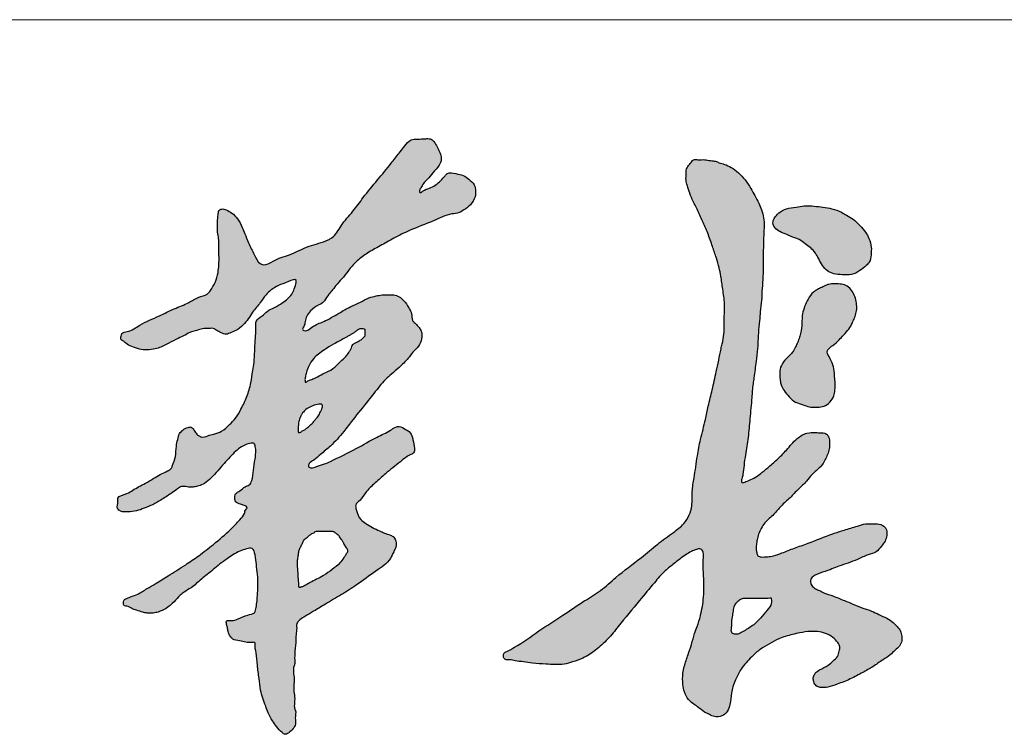
# Model space of a CAD drawing. Units: millimetres. Extents: x -7389277 to 6690007, y -209724 to 711643.
# Drawn here: x -36735 to -32390, y 84432 to 87589 of the extents above; entities that cross this region are included whole.
import ezdxf

# ---------------------------------------------------------------- set-up
doc = ezdxf.new("R2010")
doc.units = ezdxf.units.MM
doc.header["$LTSCALE"] = 100
doc.linetypes.add('0', pattern=[0])
doc.layers.get('0').update_dxf_attribs({"linetype": '0'})
doc.layers.add('底图', color=8, linetype='Continuous', lineweight=15)

# ---------------------------------------------------------------- blocks, each defined once
blk = doc.blocks.new('logo')
h = blk.add_hatch(color=7)
h.dxf.hatch_style = 1
edge = h.paths.add_edge_path()
edge.add_spline(control_points=[(217311.9, -54515.6), (217311.5, -54517.4), (217310.4, -54522.4), (217310.3, -54532.1), (217309.4, -54543), (217311.9, -54553.1), (217312, -54563.4), (217312.1, -54575.3), (217312.2, -54587.6), (217311, -54600), (217307.5, -54611.8), (217301.9, -54621.3), (217295.3, -54629.8), (217283.4, -54631.5), (217270.1, -54640.9), (217251.5, -54647.1), (217230.2, -54658.4), (217207.8, -54666.8), (217193.5, -54678.2), (217181.8, -54679.3), (217180.2, -54684.6), (217179.4, -54689.5), (217184.1, -54690.8), (217187.6, -54695.2), (217195.4, -54698.3), (217204.8, -54702.4), (217215.7, -54703.1), (217225.5, -54702), (217235.3, -54698.6), (217245.2, -54693.3), (217256, -54687.7), (217266.3, -54683.2), (217274.3, -54678.2), (217282.6, -54676.8), (217290.2, -54673.6), (217298, -54674.4), (217305, -54673.2), (217308.9, -54677), (217313.9, -54678.7), (217318.6, -54682), (217323.5, -54681.8), (217328.1, -54679.1), (217336, -54676.8), (217344.4, -54669.7), (217351.7, -54661.2), (217358, -54650.1), (217367.3, -54640.4), (217374.3, -54629.2), (217382.5, -54621.6), (217393.1, -54615.1), (217402.2, -54612.8), (217416.1, -54605.9), (217415.6, -54614.4), (217413.3, -54620.1), (217410.4, -54628.1), (217404.4, -54634.3), (217396.4, -54640), (217387.3, -54645.8), (217376.9, -54650.1), (217370.2, -54657.8), (217361.1, -54662.6), (217361.7, -54671.2), (217361.6, -54679.6), (217360.9, -54690.8), (217359.9, -54704.6), (217359.7, -54718.2), (217357, -54732.3), (217355.2, -54747.9), (217350.1, -54765.5), (217342.4, -54780.9), (217335.2, -54794.2), (217325.7, -54803.5), (217316.8, -54812.4), (217305.9, -54815.7), (217297, -54818), (217289.4, -54821.1), (217284, -54817.4), (217280.1, -54813.7), (217278.1, -54809.3), (217274.6, -54805.7), (217269, -54807.2), (217263.8, -54809.9), (217258.2, -54815.4), (217256.7, -54823.5), (217254.1, -54833.7), (217254.5, -54846.2), (217250.4, -54855.8), (217247.7, -54863.2), (217237.7, -54867.7), (217226.5, -54873.8), (217211.3, -54883.3), (217198.7, -54889.2), (217188.1, -54897.2), (217175.1, -54898.4), (217176.9, -54908.3), (217173.7, -54915.2), (217181.1, -54920.9), (217190.3, -54920.1), (217201.1, -54919.7), (217212, -54915.3), (217223.2, -54910.9), (217235.2, -54904), (217246.2, -54896.5), (217255.3, -54890.7), (217261.2, -54885.6), (217268, -54886.6), (217274.7, -54887.9), (217280.6, -54886.4), (217286.6, -54885.4), (217293.7, -54881.9), (217302, -54874.6), (217310.4, -54865.2), (217318.7, -54855.8), (217326.7, -54846.9), (217334.1, -54839), (217341.6, -54833), (217349.5, -54829.3), (217355, -54828), (217359.7, -54828), (217361, -54832.4), (217361.9, -54839.1), (217360.6, -54850.6), (217358.1, -54864.1), (217357.4, -54875.8), (217353.6, -54884.9), (217345.7, -54886.2), (217341.5, -54892.5), (217333.3, -54895.2), (217333.5, -54901.9), (217334, -54908.4), (217340.7, -54909.7), (217345.3, -54911.8), (217348.9, -54912.3), (217350.5, -54915.4), (217347.1, -54917.7), (217346.6, -54924.3), (217338.3, -54932.7), (217325.2, -54947.1), (217306.2, -54962.9), (217286, -54978.7), (217265.6, -54992.9), (217245.7, -55004.8), (217228.7, -55016), (217214.8, -55023.5), (217204.8, -55030.5), (217195, -55033.9), (217189.1, -55036.2), (217183.7, -55038.4), (217183.7, -55042.5), (217183.6, -55046.8), (217189.8, -55046.9), (217194.5, -55050.7), (217202.1, -55052.5), (217208.7, -55055.2), (217216.2, -55056.6), (217223.3, -55056.6), (217232, -55054.8), (217242, -55050.2), (217251.5, -55041.9), (217258.5, -55033.5), (217266.2, -55027.2), (217276.9, -55021.6), (217288.6, -55009.9), (217302.3, -55000.2), (217312.9, -54990), (217322.4, -54984.2), (217331, -54977.8), (217339.9, -54972.9), (217348.1, -54970.2), (217358.5, -54967.4), (217361, -54980), (217362.8, -54995.2), (217365.3, -55014.3), (217363.8, -55030.5), (217363.5, -55040.8), (217361.9, -55048), (217360.6, -55057.7), (217348.7, -55058.7), (217339.1, -55063.8), (217330.5, -55067.1), (217321.7, -55065.4), (217321.9, -55071.3), (217323.7, -55075.4), (217323.9, -55081.6), (217326.5, -55087), (217331.2, -55092.7), (217339.4, -55093.5), (217348.2, -55095.2), (217354.1, -55096.8), (217360.8, -55095), (217360.2, -55101.9), (217362.5, -55110.9), (217363.6, -55126.9), (217365.9, -55143.4), (217367.8, -55162.3), (217373.3, -55177.4), (217378.4, -55191.2), (217383.1, -55200.6), (217389.9, -55209.2), (217394.8, -55215.8), (217401.9, -55220.5), (217408, -55215.5), (217412.8, -55210.9), (217415.9, -55204.1), (217413.8, -55196.2), (217416.1, -55189.2), (217413, -55182.8), (217413.9, -55175.6), (217413.9, -55167.8), (217411.9, -55157), (217414.5, -55144.4), (217410.7, -55132), (217414, -55125.2), (217413.9, -55119.6), (217413.6, -55109.9), (217415.6, -55097.5), (217415.2, -55085.9), (217417, -55077), (217415.9, -55069.1), (217422.1, -55064.7), (217429, -55059.6), (217441, -55053.2), (217456.9, -55043), (217476.4, -55031.7), (217499.7, -55017.5), (217520.7, -55000.9), (217541.1, -54988.2), (217546.2, -54974.7), (217550.7, -54967.6), (217550.3, -54960.4), (217547.8, -54954), (217541.5, -54951), (217534.7, -54949.3), (217527.1, -54945), (217518.1, -54942), (217510.1, -54936.2), (217500.1, -54930.1), (217497.6, -54920.4), (217494.4, -54910.2), (217503.3, -54904.2), (217509.5, -54892.8), (217522.2, -54881.5), (217537.5, -54867.4), (217553.1, -54855.5), (217564.8, -54845.4), (217571.8, -54842.7), (217575.8, -54839), (217573.8, -54830.5), (217572.8, -54821.6), (217568.9, -54812.7), (217561.7, -54809), (217556, -54805), (217548.2, -54806.4), (217539.6, -54813.5), (217520.7, -54820.9), (217495, -54837.2), (217470.7, -54847.9), (217453.2, -54856.7), (217444.1, -54858.5), (217437.5, -54862.3), (217431.4, -54860.2), (217433.7, -54853.8), (217440.9, -54850.5), (217449.9, -54841.8), (217464.4, -54830.4), (217478.6, -54814.4), (217494.5, -54793.1), (217511, -54773.1), (217525.2, -54754.8), (217535.2, -54742.6), (217544.7, -54734.9), (217555, -54725.5), (217565.2, -54716), (217572.6, -54705.3), (217581.1, -54698.4), (217584.7, -54688.5), (217585.2, -54679.8), (217582.1, -54673.7), (217578.6, -54669.6), (217575, -54666.6), (217571, -54661.9), (217571.8, -54654.1), (217566.8, -54645.3), (217561.7, -54636.9), (217554.5, -54631.2), (217547.4, -54628.3), (217539.5, -54628.8), (217531.6, -54628.6), (217522.7, -54630.4), (217512.5, -54632.5), (217502, -54639.3), (217487.9, -54644.9), (217471.9, -54654.2), (217454.6, -54664.8), (217438.7, -54669.4), (217429.4, -54679.1), (217423.5, -54675.3), (217427.2, -54670.4), (217427.6, -54664.5), (217430, -54656.9), (217435.9, -54648.8), (217444, -54643), (217451.5, -54640), (217455.2, -54634.2), (217459, -54628.5), (217465.4, -54621.6), (217471.2, -54613.4), (217479.8, -54605.1), (217487.4, -54593.7), (217497.8, -54582.4), (217512.1, -54572.1), (217529.1, -54562.9), (217547.7, -54552.2), (217571.5, -54540.5), (217598, -54530.9), (217619.3, -54520), (217634.4, -54519.3), (217642.4, -54514), (217650.9, -54508.1), (217656.7, -54498.6), (217657.4, -54488.9), (217655.6, -54479.8), (217648.2, -54473.7), (217640.3, -54467.6), (217630.4, -54466.1), (217620.5, -54463.5), (217615, -54470.2), (217609.9, -54475.4), (217603.3, -54481.5), (217594.3, -54486), (217588.3, -54487.3), (217581.7, -54492.8), (217581.4, -54488), (217583.8, -54484.5), (217586.7, -54478.8), (217593.1, -54472.9), (217599.6, -54464.1), (217608, -54456.6), (217611.6, -54447.2), (217609.7, -54438.4), (217605.6, -54430.7), (217601.9, -54423), (217596, -54418.7), (217588, -54419.1), (217579.7, -54419.6), (217571.7, -54419.4), (217565.3, -54423.7), (217560.7, -54430.5), (217552.6, -54440.3), (217541.2, -54455.1), (217524.9, -54474.8), (217507.3, -54495.9), (217492, -54517.3), (217476.4, -54534), (217468.2, -54550), (217452.4, -54558.6), (217432.2, -54562.4), (217408.5, -54575.4), (217387.7, -54580.6), (217374.7, -54590), (217364, -54585.4), (217359.3, -54573.2), (217351.9, -54560.5), (217347.5, -54547.8), (217342.5, -54537.1), (217338.2, -54526.7), (217330.1, -54519), (217322.8, -54515), (217316.1, -54512.5), (217313.1, -54514.7), (217311.9, -54515.6)], knot_values=[0, 0, 0, 0, 5.54729, 15.322681, 29.308655, 37.769087, 46.485757, 60.10941, 73.492545, 83.386139, 97.312361, 109.937521, 116.553461, 128.566301, 143.793015, 164.940482, 186.912485, 216.313801, 235.272124, 242.790953, 246.265894, 251.348962, 254.853561, 258.880169, 268.111278, 279.132098, 289.648419, 300.423566, 308.395694, 320.545751, 334.214875, 344.865119, 354.403932, 362.120695, 369.662603, 378.739864, 385.884204, 388.578836, 394.422164, 401.733596, 405.084114, 408.632979, 417.440454, 429.663442, 440.665738, 451.151036, 467.759625, 480.742378, 490.221102, 501.509137, 515.899349, 526.361005, 529.057451, 537.916951, 545.898814, 554.033743, 563.219665, 575.454869, 586.512897, 595.962463, 606.622578, 613.415366, 619.823925, 632.375629, 646.589393, 661.607856, 672.984948, 689.672226, 708.642717, 727.361327, 741.47248, 753.582802, 767.200846, 778.378612, 786.93225, 795.802944, 800.163436, 805.676095, 811.631576, 815.015378, 819.248943, 827.166834, 833.310309, 841.777541, 851.148639, 864.953699, 878.406336, 882.543743, 887.658332, 909.564656, 921.985154, 941.228606, 950.330828, 963.922053, 968.759906, 977.758378, 983.207871, 992.960714, 1004.686726, 1015.512479, 1027.935974, 1040.67057, 1057.06452, 1067.537973, 1073.619968, 1079.127054, 1087.160515, 1093.948266, 1097.039061, 1105.451277, 1117.05695, 1130.15412, 1143.182074, 1154.793005, 1165.904404, 1175.702393, 1183.573758, 1191.496055, 1193.459639, 1196.274409, 1203.154967, 1215.036186, 1230.080675, 1244.288988, 1250.865157, 1257.124969, 1265.910993, 1272.998292, 1279.584636, 1283.706667, 1291.1894, 1296.320794, 1299.346034, 1302.027208, 1303.972364, 1310.016129, 1320.352086, 1338.121175, 1369.047025, 1394.044612, 1415.329455, 1443.37363, 1463.611776, 1476.19836, 1490.979411, 1499.809754, 1506.767051, 1510.920971, 1515.398344, 1518.093322, 1522.188167, 1530.025613, 1536.628528, 1545.266174, 1551.522302, 1559.403093, 1566.349084, 1577.965229, 1591.878147, 1603.811718, 1610.746034, 1621.582258, 1639.711994, 1660.085732, 1671.790872, 1683.834203, 1693.299242, 1703.976505, 1713.472373, 1721.050335, 1730.50393, 1743.571481, 1771.023887, 1785.83526, 1792.781226, 1801.559796, 1808.968624, 1818.491485, 1832.075198, 1841.944842, 1848.274546, 1851.023804, 1856.87759, 1862.426744, 1869.202211, 1874.461811, 1883.7641, 1892.337622, 1900.786025, 1904.893302, 1906.670023, 1918.510284, 1935.217217, 1953.482709, 1968.91029, 1991.867038, 2001.11889, 2013.256623, 2023.074582, 2033.742912, 2038.825887, 2045.65869, 2053.908879, 2059.912983, 2066.537159, 2077.74206, 2080.196438, 2087.253188, 2098.782554, 2103.702335, 2120.029235, 2137.038457, 2139.190755, 2142.221361, 2153.587484, 2168.355885, 2179.60938, 2188.15756, 2195.984299, 2200.682477, 2209.655028, 2222.415959, 2241.001302, 2266.244226, 2290.226801, 2322.291868, 2348.196231, 2358.106743, 2364.964103, 2372.945303, 2378.743554, 2384.402345, 2392.848166, 2399.915882, 2410.414727, 2421.003807, 2429.675102, 2444.277825, 2450.265333, 2458.71418, 2471.665691, 2490.175091, 2508.535963, 2534.388389, 2549.375393, 2553.867654, 2557.124116, 2564.661226, 2576.707166, 2585.868173, 2591.429868, 2600.860836, 2605.559297, 2613.908878, 2633.80112, 2666.101517, 2704.819224, 2713.4614, 2724.914944, 2732.079122, 2735.891399, 2740.210691, 2747.952894, 2759.693149, 2777.198225, 2803.466585, 2823.363991, 2856.936369, 2881.071593, 2893.187465, 2903.978728, 2917.588314, 2935.15498, 2945.496026, 2956.633897, 2967.058719, 2976.288656, 2981.785767, 2986.993641, 2992.471373, 2996.024115, 3004.860299, 3013.975226, 3026.027156, 3033.744244, 3041.464968, 3048.267274, 3057.124165, 3065.32939, 3075.382031, 3088.116909, 3102.39595, 3120.763552, 3143.983488, 3161.506983, 3173.354852, 3175.106363, 3179.648027, 3186.780411, 3194.337676, 3202.963917, 3216.475968, 3224.013514, 3226.081329, 3236.936411, 3244.443562, 3254.393744, 3266.977245, 3279.831227, 3295.683348, 3312.635448, 3332.324555, 3353.586852, 3377.127976, 3411.709682, 3438.272935, 3448.043321, 3455.581167, 3466.605578, 3479.125884, 3487.101928, 3495.419878, 3505.837132, 3514.672848, 3524.829868, 3536.381165, 3540.7612, 3549.218007, 3558.857492, 3567.498808, 3577.817052, 3581.957394, 3584.277518, 3588.625567, 3595.241828, 3603.094766, 3614.583212, 3627.884926, 3636.424043, 3643.280868, 3654.02879, 3662.846458, 3668.677183, 3674.51572, 3686.077139, 3694.241377, 3697.427242, 3708.793429, 3718.356743, 3735.770449, 3764.636673, 3795.179159, 3818.336052, 3843.154565, 3864.219141, 3869.321981, 3896.552682, 3925.30898, 3948.715733, 3962.949246, 3967.387125, 3981.584687, 3999.385206, 4012.338866, 4021.681748, 4034.805411, 4045.688731, 4054.236127, 4060.515193, 4064.816607, 4064.816607, 4064.816607, 4064.816607], degree=3, periodic=0)
edge = h.paths.add_edge_path(flags=16)
edge.add_spline(control_points=[(217448.2, -54775.7), (217448.2, -54775.7), (217448.4, -54775.6), (217449, -54775.8), (217449.8, -54775.7), (217450.5, -54776.2), (217451.1, -54776.9), (217451.1, -54778.4), (217450.9, -54781), (217449.5, -54784.1), (217447.7, -54787.3), (217446.1, -54791.5), (217442.6, -54794.9), (217439.6, -54799.4), (217435.9, -54802.7), (217432.8, -54805.7), (217430.2, -54807.6), (217428.3, -54809.4), (217426.2, -54810.5), (217424.1, -54811.5), (217422.8, -54812.8), (217421.5, -54813.3), (217420.5, -54814), (217419.6, -54813.8), (217418.8, -54813.6), (217418.6, -54813), (217418.3, -54812.3), (217418.3, -54810.6), (217418.6, -54808.3), (217418.7, -54804.8), (217419, -54800.1), (217420.3, -54795), (217422.3, -54790.7), (217424.9, -54786.6), (217429.2, -54782.2), (217436.2, -54778.6), (217442.8, -54776), (217447, -54775.7), (217448.3, -54775.6)], knot_values=[0, 0, 0, 0, 0.157869, 0.678681, 1.665556, 2.476216, 3.131947, 4.276094, 6.847929, 10.871583, 14.363174, 17.808859, 24.118263, 28.797228, 34.156383, 38.795105, 41.774693, 43.754172, 46.541796, 48.92758, 50.509101, 52.056887, 53.095146, 54.053, 54.736458, 55.106766, 55.878836, 57.212209, 59.918469, 62.926493, 67.755395, 74.095528, 78.400954, 82.052829, 88.553166, 96.585455, 105.530447, 109.392152, 109.392152, 109.392152, 109.392152], degree=3, periodic=0)
edge = h.paths.add_edge_path(flags=16)
edge.add_spline(control_points=[(217508.5, -54676.1), (217508.5, -54677.5), (217508.3, -54680), (217509.3, -54683.9), (217506, -54686.2), (217503.3, -54689.5), (217498.7, -54691.6), (217494.8, -54693.3), (217491.7, -54695.4), (217490.6, -54698.7), (217489.2, -54701.9), (217486.9, -54705.7), (217483.6, -54711.3), (217476.8, -54716.5), (217469.6, -54724.6), (217461.1, -54731.3), (217450.7, -54735), (217443.1, -54740.1), (217435.8, -54742.7), (217431.4, -54744.5), (217429.6, -54746), (217428, -54746.1), (217427.9, -54745), (217427.4, -54742.8), (217428.4, -54738.5), (217429.6, -54731.9), (217433.1, -54723.7), (217437.9, -54714.8), (217445.8, -54708.1), (217455, -54701.9), (217465, -54695.1), (217475.3, -54690.2), (217482.4, -54686.1), (217487.4, -54683.4), (217490.9, -54681.3), (217494.4, -54679.4), (217496.7, -54676.8), (217499.5, -54675.8), (217501.4, -54674.1), (217504.2, -54674.3), (217506.5, -54674.9), (217507.9, -54675.3), (217508.6, -54675.7), (217508.6, -54676), (217508.5, -54676.1)], knot_values=[0, 0, 0, 0, 4.268213, 7.825396, 10.286195, 15.265741, 20.86007, 24.820953, 28.366924, 31.336728, 34.981064, 39.001355, 44.763892, 54.264988, 64.300688, 77.356005, 85.979679, 97.210255, 104.600592, 109.250427, 111.12211, 112.143756, 112.666766, 114.207192, 119.046707, 125.408102, 134.393691, 145.931104, 155.172565, 165.08848, 179.399082, 191.178963, 199.320051, 203.817972, 208.378178, 211.520641, 215.79124, 218.394842, 220.350408, 223.251874, 226.230002, 227.334947, 227.935582, 228.271884, 228.271884, 228.271884, 228.271884], degree=3, periodic=0)
edge = h.paths.add_edge_path(flags=16)
edge.add_spline(control_points=[(217466.4, -54946.8), (217464.9, -54946.6), (217461.4, -54946.1), (217456, -54946.3), (217450.2, -54946.2), (217445.7, -54946.3), (217441.7, -54945.9), (217440.1, -54948.7), (217435.4, -54949.6), (217432.5, -54953.9), (217427.7, -54956.4), (217425, -54960.1), (217423.3, -54965.1), (217420.4, -54969.3), (217419, -54974.4), (217418.7, -54979.7), (217417.4, -54985.7), (217417.2, -54991.7), (217418.4, -54998.6), (217418.3, -55004.6), (217418.9, -55010), (217418.8, -55013.5), (217419.7, -55016.5), (217419.3, -55018.8), (217419.3, -55020.3), (217419.3, -55021.3), (217419.8, -55021.9), (217420.4, -55021.9), (217421.2, -55021.9), (217422.3, -55021.3), (217424.9, -55020.7), (217429.2, -55018.6), (217435.4, -55014.9), (217443.6, -55010.8), (217453.8, -55005.5), (217464.1, -54998), (217473.9, -54990.5), (217479, -54982.9), (217482.3, -54978.6), (217483.6, -54975.9), (217485.1, -54974.6), (217485, -54972.8), (217484.9, -54971.4), (217484.1, -54969.9), (217482.2, -54967.6), (217480.2, -54964.3), (217478.4, -54960.1), (217476.1, -54957), (217473.8, -54954.7), (217473, -54952), (217471.3, -54950.6), (217469, -54948.9), (217467.4, -54947.6), (217466.4, -54946.8)], knot_values=[0, 0, 0, 0, 4.57481, 10.575372, 16.306949, 21.633565, 24.825116, 26.75815, 30.462737, 38.172463, 41.159761, 46.610586, 51.317552, 56.873826, 61.876764, 67.040887, 72.742689, 80.051676, 84.968949, 93.61063, 98.010019, 101.241858, 104.262901, 106.916374, 108.157888, 108.989648, 109.809205, 110.05831, 110.894151, 112.05229, 113.788825, 119.03866, 125.926875, 135.668103, 146.455593, 160.495695, 173.927537, 182.819516, 187.976725, 190.107642, 191.959187, 193.378565, 195.146897, 196.266167, 198.350101, 203.949079, 207.839717, 211.963157, 215.496358, 217.413469, 220.063091, 222.071904, 226.027915, 226.027915, 226.027915, 226.027915], degree=3, periodic=0)
h = blk.add_hatch(color=7)
h.dxf.hatch_style = 1
edge = h.paths.add_edge_path()
edge.add_spline(control_points=[(217948.7, -54448.4), (217947.3, -54450.1), (217944.4, -54453.7), (217939.8, -54459.2), (217940.2, -54466.8), (217939.3, -54474.3), (217941.9, -54483.1), (217945.7, -54496.6), (217954.1, -54511.9), (217962.1, -54529.7), (217969.5, -54546.2), (217975.1, -54562.9), (217980.5, -54578.4), (217984.1, -54591.8), (217987.4, -54605.7), (217989, -54622), (217992.4, -54639.9), (217990.5, -54660.1), (217992.2, -54678.1), (217988.8, -54692.5), (217986.2, -54704.1), (217984, -54716.8), (217979.8, -54735), (217975.5, -54755.6), (217969.9, -54776.8), (217965.6, -54799.3), (217959.3, -54821.3), (217954.5, -54847.5), (217951.5, -54871), (217947.5, -54893.2), (217948.5, -54910.1), (217944.8, -54925.1), (217936.4, -54937.8), (217920.7, -54949.6), (217901, -54963.7), (217876.2, -54985.3), (217849.2, -55004.2), (217825.9, -55026.7), (217800.4, -55041.3), (217773.2, -55060.1), (217741.8, -55080.1), (217717.3, -55098.5), (217701.3, -55106.6), (217694.5, -55109.8), (217694.4, -55113.9), (217694.9, -55117.3), (217698.4, -55120.1), (217703.9, -55118.4), (217711.4, -55121.3), (217721.7, -55121.2), (217735.2, -55124.6), (217749.3, -55124.5), (217763.5, -55125.8), (217775.7, -55125.5), (217788.4, -55121.7), (217803.1, -55116.8), (217819.1, -55106.2), (217835, -55091.8), (217853.3, -55068.3), (217874.2, -55043), (217895.2, -55018), (217909.9, -55000.4), (217925.2, -54989.2), (217936, -54979.5), (217946.7, -54973.9), (217953, -54970.8), (217960, -54969), (217964.3, -54976.1), (217962.4, -54987), (217963.8, -55007.1), (217964.4, -55032.4), (217960.6, -55056.7), (217955.4, -55072.8), (217950.6, -55085.3), (217947.6, -55098.3), (217942.3, -55112.9), (217938, -55125.8), (217935, -55139.2), (217935, -55150.9), (217937.6, -55162.8), (217942.9, -55174.5), (217954.8, -55181), (217963.1, -55189.1), (217971.4, -55192.4), (217978.6, -55196.6), (217988.2, -55195.4), (217996, -55188.7), (218000, -55177.4), (218000.1, -55165.9), (218002.8, -55154.8), (218006.9, -55144.1), (218014.3, -55129.7), (218026.3, -55116.4), (218039.1, -55104.7), (218051.9, -55097.6), (218065.9, -55089.8), (218080, -55085.7), (218094.1, -55082.5), (218105.4, -55080.8), (218117.1, -55080.9), (218127.6, -55083.1), (218137.1, -55088.4), (218143.3, -55094.9), (218147.4, -55101.4), (218145.7, -55108.1), (218143.9, -55115.2), (218137.3, -55120.8), (218130.2, -55127.8), (218120.9, -55131.3), (218113.6, -55136.3), (218110.7, -55141.9), (218110.9, -55146.6), (218112.4, -55151.3), (218115.7, -55155.5), (218122.7, -55156.9), (218131.9, -55156.1), (218144.7, -55151.1), (218160.8, -55145.4), (218176.3, -55136.6), (218191.5, -55128.6), (218203.1, -55119.8), (218213.9, -55113.4), (218220.4, -55106.4), (218227.2, -55101.3), (218230.3, -55093.6), (218230.1, -55085.8), (218227.7, -55079.2), (218223.2, -55074), (218217.8, -55068.2), (218209.3, -55063), (218199.3, -55058.4), (218189, -55053.2), (218176.8, -55049.7), (218164.9, -55044.5), (218151.4, -55039), (218138.8, -55033.8), (218127.2, -55030.3), (218119.9, -55026.1), (218113.5, -55023.9), (218109.3, -55020.4), (218107.3, -55016.2), (218106.8, -55012.6), (218109, -55008.6), (218115.2, -55003.4), (218128.7, -55000.5), (218147.1, -54992.1), (218167.4, -54986.5), (218183, -54977.9), (218195.8, -54975.4), (218202, -54966.9), (218207.7, -54960.1), (218210, -54952.3), (218210.1, -54945.4), (218206.5, -54939.4), (218199.2, -54935.9), (218190.2, -54937), (218180.3, -54935.7), (218168, -54940.6), (218153.4, -54944.5), (218131, -54951.6), (218109.2, -54961.1), (218086, -54968.7), (218070.6, -54974.7), (218058.9, -54979.8), (218049.2, -54980.5), (218042.4, -54981.4), (218035.8, -54980), (218034.9, -54974.9), (218033.8, -54970), (218034.2, -54964.1), (218035.6, -54957.5), (218037.2, -54950), (218040.8, -54942.5), (218047, -54932.8), (218058, -54924.6), (218067.6, -54911.8), (218079.9, -54901.7), (218090.4, -54889.6), (218101.7, -54880.5), (218109.3, -54868.6), (218120.3, -54861.4), (218126.6, -54851.6), (218130, -54843.1), (218132.3, -54836.8), (218133, -54829.5), (218132.9, -54823.1), (218130.5, -54817.2), (218126.7, -54814.2), (218120.9, -54814.1), (218112.9, -54813.8), (218101, -54813.5), (218086.8, -54822.6), (218075.8, -54837), (218062.5, -54850.1), (218050.5, -54860.2), (218040.5, -54868.8), (218031.8, -54874.8), (218023.7, -54878.2), (218019, -54880.5), (218013.6, -54881.8), (218015.2, -54874.9), (218017, -54868.5), (218017.7, -54857), (218020.1, -54840.8), (218023.8, -54820), (218025.6, -54794.2), (218028.3, -54770.2), (218029.2, -54751.7), (218032.1, -54735.7), (218033.6, -54719.8), (218036.5, -54699.9), (218036.6, -54681.5), (218038.7, -54665.1), (218039.5, -54650.4), (218041.6, -54637.4), (218041.8, -54622.8), (218043.2, -54608), (218043.8, -54582.4), (218043.5, -54555), (218045.6, -54528.8), (218041.5, -54514.9), (218036, -54501.5), (218028.4, -54488.3), (218019.9, -54474.2), (218010.6, -54464.9), (218001.4, -54457.5), (217992.4, -54453.5), (217985.1, -54451.8), (217979.2, -54448.7), (217972.4, -54448.8), (217964.6, -54446.5), (217957.2, -54447.7), (217951.2, -54446.5), (217949.2, -54448), (217948.7, -54448.4)], knot_values=[0, 0, 0, 0, 6.789823, 14.010976, 20.281589, 28.827016, 36.716747, 47.383785, 70.941649, 88.591775, 106.095001, 125.014386, 141.527315, 155.208743, 166.528112, 184.395552, 204.287493, 220.979516, 244.761909, 257.975634, 264.992262, 280.682844, 296.399641, 321.256648, 343.851053, 362.022902, 389.883769, 412.289651, 442.123372, 460.869332, 479.787664, 492.617241, 506.341919, 524.627437, 550.900104, 579.35373, 622.982308, 649.805547, 675.89029, 710.673411, 748.909434, 788.356269, 800.253196, 804.92102, 808.747986, 811.186497, 815.326921, 820.079723, 827.33541, 838.520434, 850.678583, 868.960559, 880.424396, 893.612845, 905.209255, 919.945246, 940.070491, 962.082764, 984.203004, 1029.202719, 1060.511772, 1082.390244, 1097.521232, 1117.251929, 1125.874092, 1133.185523, 1139.14618, 1144.571816, 1154.448999, 1171.942876, 1204.751474, 1230.353762, 1245.215674, 1255.223296, 1270.525384, 1285.108696, 1301.971996, 1311.145554, 1326.380996, 1336.331668, 1347.855138, 1363.449062, 1375.378184, 1382.445899, 1389.987439, 1399.978838, 1409.110976, 1419.311797, 1434.950574, 1443.477849, 1453.370857, 1469.481028, 1491.616976, 1506.758305, 1521.168859, 1535.483587, 1554.6661, 1564.737106, 1579.000364, 1588.826432, 1599.784266, 1610.920176, 1620.527605, 1626.938406, 1632.551652, 1640.331355, 1648.684697, 1657.491334, 1670.471438, 1678.028852, 1683.116406, 1688.678551, 1691.777117, 1697.764421, 1703.594061, 1712.246425, 1725.504774, 1744.432771, 1763.446923, 1778.96295, 1795.670473, 1807.175335, 1816.331161, 1824.254843, 1832.23057, 1840.090865, 1847.265711, 1852.854557, 1860.414482, 1870.909785, 1882.450969, 1893.492354, 1905.59822, 1920.263629, 1932.410213, 1949.335225, 1961.176444, 1968.755897, 1974.424236, 1981.32319, 1984.391188, 1988.274037, 1991.570325, 1997.663792, 2012.155365, 2031.787882, 2058.655417, 2074.445012, 2085.636938, 2096.008778, 2104.408134, 2112.38751, 2120.017461, 2124.010514, 2132.936753, 2142.224123, 2151.185291, 2162.17737, 2180.905921, 2197.120128, 2232.510453, 2252.193467, 2270.256085, 2282.042851, 2290.314164, 2298.742546, 2303.453222, 2308.13545, 2312.632985, 2318.843771, 2325.3218, 2332.9617, 2341.664457, 2350.395723, 2367.18489, 2381.965751, 2398.292704, 2414.679177, 2429.802192, 2441.532521, 2456.377189, 2468.306651, 2476.054677, 2483.694095, 2488.320508, 2498.023277, 2502.607015, 2507.053159, 2511.408112, 2519.616335, 2531.295705, 2546.371397, 2567.453537, 2585.924321, 2602.085485, 2614.710165, 2625.295583, 2633.873207, 2640.269288, 2642.44191, 2647.682725, 2653.732352, 2666.065306, 2679.891488, 2703.793959, 2728.936043, 2757.66993, 2776.160544, 2784.484275, 2806.335893, 2823.988317, 2844.733403, 2861.49823, 2873.588648, 2888.961742, 2900.904345, 2917.102826, 2933.59657, 2977.616556, 2999.934108, 3011.092826, 3020.83884, 3043.137203, 3056.853428, 3070.099249, 3082.297825, 3091.991476, 3099.453462, 3104.797751, 3111.544331, 3119.423449, 3128.599713, 3134.326492, 3136.030997, 3136.030997, 3136.030997, 3136.030997], degree=3, periodic=0)
edge = h.paths.add_edge_path(flags=16)
edge.add_spline(control_points=[(218007.2, -55043.1), (218006.2, -55044.7), (218003.7, -55048.4), (218003.6, -55055.7), (218001.1, -55065.1), (218001.7, -55073.6), (217999.9, -55082.6), (218005.6, -55085.4), (218011.5, -55084.4), (218019.8, -55079), (218030.5, -55073.3), (218040.3, -55062.7), (218048.3, -55053.7), (218055.2, -55044.8), (218054.8, -55039.1), (218054.2, -55035.6), (218049.6, -55036.7), (218042.5, -55035.6), (218031.4, -55037.1), (218021.6, -55035.7), (218014.3, -55036.8), (218009.8, -55039.7), (218007.9, -55042.2), (218007.2, -55043.1)], knot_values=[0, 0, 0, 0, 5.380625, 13.187197, 21.250435, 33.975978, 40.312208, 44.6727, 50.422128, 57.882856, 73.807569, 86.680643, 100.478075, 111.294713, 117.381787, 118.665743, 120.285084, 128.815136, 142.423568, 152.3637, 158.63487, 164.04002, 167.828749, 167.828749, 167.828749, 167.828749], degree=3, periodic=0)
edge = h.paths.add_edge_path(flags=17)
edge.add_spline(control_points=[(218135.3, -54614.1), (218138.5, -54614), (218144.3, -54613.8), (218153, -54615), (218160.4, -54619.5), (218165.2, -54627), (218168.4, -54635.2), (218169.6, -54643.8), (218169, -54652.1), (218166.6, -54659.5), (218163.1, -54667.1), (218158.9, -54675.3), (218151.9, -54682.2), (218145.2, -54690), (218138.1, -54696.1), (218132.4, -54700.2), (218128.6, -54705.3), (218132.9, -54713.4), (218137.9, -54722.1), (218139.5, -54735.8), (218140.3, -54747.6), (218140, -54758.6), (218137.8, -54767.4), (218132.1, -54775), (218123.5, -54779.6), (218114.4, -54780.1), (218105.5, -54779.6), (218096.7, -54776.2), (218086.6, -54773.7), (218078.4, -54765.9), (218071.9, -54758.1), (218067.6, -54750.7), (218066.3, -54743.2), (218065.9, -54735.3), (218066.1, -54725.4), (218072.4, -54716.3), (218079.6, -54710.2), (218084.7, -54703.6), (218087.6, -54697.4), (218090.9, -54690.9), (218092.6, -54684), (218095.3, -54675), (218095.6, -54664.9), (218096.2, -54653.9), (218099.2, -54644.2), (218103.7, -54634.2), (218109.4, -54625.9), (218116.5, -54621.4), (218122.5, -54618.6), (218128.5, -54615.3), (218133.1, -54614.5), (218135.3, -54614.1)], knot_values=[0, 0, 0, 0, 9.500133, 17.612477, 25.84895, 34.636229, 43.698825, 52.245857, 60.493633, 68.364317, 75.478069, 85.535813, 95.676306, 104.898908, 116.253989, 123.663912, 126.186278, 134.42613, 146.78051, 157.856381, 174.490607, 182.76449, 190.876361, 201.211351, 210.366119, 219.15956, 228.152578, 236.741186, 247.545316, 258.772974, 269.730272, 278.138817, 284.102527, 292.342528, 302.024394, 312.986874, 324.202701, 330.242363, 337.929354, 344.778272, 351.892015, 359.336447, 372.649991, 382.040643, 392.19038, 403.056414, 415.071821, 421.552881, 427.835713, 435.098611, 441.754589, 441.754589, 441.754589, 441.754589], degree=3, periodic=0)
edge = h.paths.add_edge_path(flags=17)
edge.add_spline(control_points=[(218058.4, -54526), (218057.7, -54527.3), (218055.7, -54531.2), (218058.7, -54539), (218066.2, -54544.3), (218076.3, -54548), (218084.7, -54552), (218093.5, -54554.9), (218099.7, -54560.3), (218107.7, -54565.3), (218113.9, -54572.3), (218118.5, -54580.7), (218123, -54589.3), (218129.4, -54597.1), (218139, -54601.1), (218150, -54601.9), (218162.4, -54602.6), (218173.6, -54596.9), (218180.7, -54590.4), (218187.9, -54584.4), (218188.5, -54574.9), (218189.5, -54564.1), (218186.4, -54553.5), (218180.9, -54543.8), (218173.5, -54535.3), (218165.3, -54527.2), (218156.3, -54522.4), (218147.2, -54516.7), (218136.4, -54512.9), (218124, -54510.9), (218111.7, -54509.4), (218099.5, -54508.8), (218087.1, -54511.1), (218075.2, -54512.4), (218064.6, -54517.8), (218060.4, -54523.4), (218058.4, -54526)], knot_values=[0, 0, 0, 0, 4.381101, 12.823449, 21.744075, 31.635291, 44.833762, 49.83243, 59.320525, 68.83846, 78.150201, 87.049859, 97.424733, 107.252628, 116.48628, 127.812318, 140.448384, 152.919338, 163.961074, 169.826223, 180.036527, 190.520935, 202.543667, 212.249577, 223.954248, 236.249473, 246.485242, 254.577557, 268.161205, 280.453819, 292.193331, 305.582066, 316.801097, 329.881019, 341.414729, 350.967592, 350.967592, 350.967592, 350.967592], degree=3, periodic=0)
at = {"color": 7}
for points in [[(217311.9, -54515.6), (217310.8, -54521), (217310.2, -54530.7), (217310.2, -54544.7), (217311.6, -54553.1), (217312, -54561.8), (217312.1, -54575.4), (217311.9, -54588.8), (217310.8, -54598.6), (217306.8, -54612), (217300.6, -54622.9), (217296.2, -54627.8), (217284.9, -54632.1), (217271.4, -54639.2), (217252, -54647.5), (217232.1, -54656.9), (217205.6, -54669.5), (217188.7, -54678.2), (217181.7, -54680.9), (217180.4, -54684.1), (217180.6, -54689.2), (217183.7, -54691), (217186.7, -54693.7), (217194.8, -54698.1), (217205.1, -54701.8), (217215.6, -54702.8), (217226.3, -54701.4), (217233.9, -54698.9), (217244.8, -54693.5), (217257, -54687.4), (217266.6, -54682.8), (217275.1, -54678.5), (217282.5, -54676.5), (217289.8, -54674.4), (217298.9, -54674), (217306, -54674.5), (217308.1, -54676.1), (217313.3, -54678.8), (217320, -54681.7), (217323.4, -54681.6), (217326.6, -54680.1), (217334.7, -54676.7), (217344.4, -54669.2), (217351.5, -54660.9), (217357.3, -54652.1), (217367.6, -54639.1), (217375.4, -54628.7), (217382.3, -54622.2), (217391.9, -54616.3), (217405.3, -54611), (217415.6, -54609.3), (217415.7, -54612), (217413.2, -54620.5), (217409.9, -54627.8), (217404.5, -54633.8), (217397.2, -54639.4), (217386.7, -54645.7), (217377, -54651), (217369.9, -54657.2), (217362.1, -54664.5), (217361.6, -54671.3), (217361.6, -54677.7), (217360.9, -54690.2), (217360.1, -54704.4), (217359.2, -54719.4), (217357.5, -54730.6), (217354.9, -54747.1), (217349.6, -54765.3), (217341.6, -54782.3), (217334.3, -54794.3), (217326.1, -54803.2), (217315.6, -54811.9), (217305.1, -54815.8), (217296.9, -54818.2), (217288.2, -54819.7), (217284.4, -54817.6), (217280.5, -54813.7), (217277.3, -54808.7), (217274.7, -54806.5), (217270.5, -54806.9), (217263.4, -54810.6), (217259.2, -54815.1), (217256.6, -54823.1), (217254.8, -54832.3), (217253.5, -54846.1), (217249.3, -54858.8), (217247.5, -54862.5), (217243.1, -54865.3), (217223.8, -54875.6), (217213.1, -54881.9), (217196.3, -54891.2), (217188.4, -54895.8), (217176.3, -54902), (217176.2, -54906.8), (217175.8, -54915.8), (217179.9, -54919.4), (217189.6, -54920.3), (217201.3, -54919), (217211.5, -54915.5), (217223, -54910.7), (217234.1, -54904.5), (217247.8, -54895.5), (217256.4, -54889.6), (217261.6, -54886.4), (217267.1, -54886.5), (217275.1, -54887.4), (217281.8, -54886.2), (217284.8, -54885.6), (217292.5, -54882.1), (217301.4, -54874.8), (217310.4, -54865.2), (217319, -54855.4), (217326.8, -54846.8), (217334.6, -54838.9), (217342.4, -54832.9), (217349.5, -54829.6), (217357.3, -54828), (217359.2, -54828.3), (217360.5, -54830.8), (217361.5, -54837.6), (217360.6, -54849.5), (217358.3, -54864.4), (217356.1, -54878.4), (217352.8, -54884.1), (217347.1, -54886.6), (217340.3, -54892.2), (217334.5, -54896.2), (217333.6, -54902.8), (217334.5, -54906.8), (217341.2, -54910.1), (217346, -54911.8), (217348.8, -54912.9), (217349.8, -54915.4), (217348.5, -54916.9), (217346.2, -54922.5), (217340.2, -54930.9), (217327.9, -54943.7), (217304.6, -54964), (217284.8, -54979.3), (217267.3, -54991.4), (217243.6, -55006.4), (217226.4, -55017.1), (217215.5, -55023.4), (217202.8, -55030.9), (217194.6, -55034.1), (217188.1, -55036.7), (217184.5, -55038.8), (217183.7, -55043.2), (217184.1, -55045.8), (217188, -55047.1), (217195.1, -55050.4), (217201.4, -55052.5), (217209.6, -55055.2), (217215.7, -55056.3), (217223.6, -55056.3), (217230.4, -55054.9), (217241, -55050.1), (217251.7, -55041.2), (217259.9, -55032.5), (217265.3, -55028.2), (217274.5, -55022.4), (217288.4, -55010.8), (217304.2, -54998), (217313.1, -54990.4), (217323, -54983.6), (217330.8, -54978.2), (217340.2, -54973.1), (217349.2, -54970), (217356.7, -54969.4), (217360.5, -54978.1), (217362.3, -54991), (217364.5, -55018.4), (217363.7, -55033.2), (217363.3, -55040.1), (217361.9, -55048.8), (217359.6, -55055.8), (217350.7, -55059), (217338, -55064), (217328.4, -55066.3), (217322.2, -55067.2), (217322, -55070), (217323.4, -55075.6), (217324.2, -55081.1), (217327, -55087.3), (217330.6, -55091.2), (217339.6, -55093.7), (217348, -55095.3), (217356.4, -55095.9), (217360.5, -55096.2), (217360.6, -55097.9), (217361.9, -55109.7), (217363.7, -55126.3), (217365.9, -55144.4), (217368.1, -55159.7), (217374.9, -55181.6), (217378.2, -55190.3), (217383.8, -55201), (217389.6, -55208.9), (217396.8, -55216.9), (217401.3, -55219.2), (217407.3, -55216), (217413, -55209.9), (217415.1, -55204.3), (217414.7, -55197.7), (217414.7, -55186.5), (217413.8, -55184.2), (217413.6, -55177.2), (217413.4, -55165.6), (217412.7, -55160.8), (217413.1, -55144.4), (217413, -55127.4), (217413.7, -55125.4), (217413.9, -55122.4), (217413.9, -55111), (217415.2, -55096.3), (217415.7, -55085.1), (217416.5, -55076.6), (217417.4, -55068.8), (217420.8, -55065.6), (217428.2, -55060.4), (217439.2, -55054), (217455.1, -55044.3), (217476.8, -55031.4), (217497.1, -55018.6), (217523.1, -54999.9), (217542.5, -54982.8), (217546.9, -54973.9), (217549.8, -54967.7), (217549.7, -54959.7), (217547.3, -54954.5), (217542.4, -54951.6), (217534.4, -54948.8), (217528, -54945.8), (217518.4, -54941.5), (217509.5, -54935.9), (217502.6, -54930.7), (217496.6, -54917.3), (217495.8, -54911.4), (217501.3, -54905), (217509.1, -54894.7), (217522.1, -54881.5), (217535.8, -54869.3), (217555.9, -54853), (217568.1, -54844.3), (217572.1, -54842.2), (217574.4, -54839.9), (217574.4, -54832.4), (217572, -54820.5), (217567.6, -54812.5), (217562.9, -54809.5), (217554.3, -54805.7), (217549.6, -54806.4), (217542.5, -54810.7), (217524.8, -54819.8), (217496.5, -54835.4), (217461.8, -54852.5), (217453.9, -54856), (217443, -54859.5), (217436.1, -54861.4), (217432.6, -54859.8), (217433.5, -54855.6), (217439.5, -54850.7), (217448.6, -54843.3), (217461.9, -54831.9), (217479.7, -54812.6), (217491.9, -54796.8), (217512.8, -54770.6), (217527.8, -54751.7), (217535.8, -54742.6), (217543.9, -54735.5), (217554.1, -54726.4), (217566.4, -54713.9), (217572.8, -54705.8), (217580.4, -54697.6), (217584.3, -54687.9), (217584.3, -54678.7), (217581.9, -54673.8), (217578.6, -54669.8), (217574.6, -54666), (217572.4, -54663.2), (217570.9, -54654.5), (217567.2, -54646.1), (217560.3, -54636.3), (217554.3, -54631.5), (217547, -54628.8), (217540.2, -54628.6), (217531.4, -54628.9), (217523.3, -54630.3), (217513.6, -54632.8), (217502.2, -54638.6), (217489.3, -54644.6), (217473.2, -54653.5), (217452.8, -54664.6), (217437, -54672.3), (217426.1, -54676.9), (217424.7, -54675.8), (217426, -54671.5), (217427.9, -54664.6), (217430.2, -54657.4), (217435.2, -54650.4), (217446.1, -54642.4), (217452.5, -54638.4), (217453.7, -54636.7), (217459.9, -54627.8), (217464.8, -54622.1), (217470.9, -54614.3), (217479.4, -54604.9), (217487.1, -54594.7), (217497.9, -54583.1), (217511.5, -54572.9), (217528.6, -54563.1), (217547.1, -54552.8), (217568.3, -54542.4), (217600.3, -54529.2), (217625.2, -54520.1), (217634.8, -54518.3), (217641.4, -54514.6), (217650, -54507.8), (217656.3, -54496.9), (217657, -54489), (217655, -54480.9), (217647.8, -54473.4), (217640.4, -54468.5), (217630.6, -54465.9), (217619, -54465.9), (217615.9, -54469), (217610.1, -54475.1), (217602.7, -54481.4), (217595.1, -54485.4), (217585.7, -54489.6), (217581.9, -54491.3), (217581.6, -54489), (217583.3, -54485), (217586.8, -54479.4), (217592.1, -54473.6), (217599.5, -54464.8), (217608.1, -54454.7), (217610.8, -54446.6), (217609.8, -54439.9), (217605.3, -54430.1), (217600.7, -54422.6), (217595.8, -54419.3), (217590, -54419), (217578.5, -54419.5), (217570.4, -54420.6), (217567.7, -54422.2), (217560.2, -54430.8), (217554.3, -54438.3), (217543.5, -54452), (217525.2, -54474.4), (217506, -54498.1), (217492, -54516.5), (217476.4, -54535.9), (217463.4, -54552.4), (217458.9, -54554.9), (217433.1, -54563.6), (217406.7, -54574.9), (217384.9, -54583.4), (217371.5, -54588.3), (217367.4, -54586.6), (217359.5, -54574.8), (217351.6, -54558.8), (217346.9, -54546.7), (217343.1, -54538.2), (217337.1, -54526.6), (217329.3, -54518.9), (217321.8, -54514.7), (217315.7, -54513.5), (217311.9, -54515.6)], [(217948.7, -54448.4), (217944.4, -54453.6), (217940.5, -54459.7), (217940, -54466), (217939.9, -54474.5), (217941.6, -54482.2), (217944.8, -54492.4), (217954.7, -54513.8), (217962.1, -54529.8), (217969, -54545.9), (217975.4, -54563.7), (217980.6, -54579.4), (217984.3, -54592.5), (217986.7, -54603.6), (217989.2, -54621.3), (217991.6, -54641), (217991.2, -54657.7), (217990.8, -54681.5), (217988.4, -54694.5), (217986.9, -54701.3), (217983.8, -54716.7), (217980.5, -54732.1), (217975.1, -54756.3), (217969.8, -54778.3), (217966, -54796.1), (217959.3, -54823.1), (217955.1, -54845.1), (217950.7, -54874.6), (217948.2, -54893.2), (217947.5, -54912.1), (217944.2, -54924.5), (217936.8, -54936.1), (217922.8, -54947.9), (217901.8, -54963.6), (217879.8, -54981.6), (217845.4, -55008.6), (217825, -55026), (217803.1, -55040.1), (217774.1, -55059.3), (217742.2, -55080.4), (217709.4, -55102.3), (217698.8, -55107.8), (217695, -55110.5), (217694.5, -55114.3), (217695, -55116.7), (217698.3, -55119.2), (217703, -55119.1), (217710.2, -55120.5), (217721.3, -55121.7), (217733.3, -55123.7), (217751.5, -55124.9), (217763, -55125.6), (217776.1, -55124.9), (217787.4, -55122), (217801.2, -55116.9), (217818.2, -55106.2), (217834.5, -55091.4), (217848.7, -55074.4), (217877.2, -55039.6), (217897.3, -55015.5), (217912, -54999.4), (217923.8, -54989.9), (217939.5, -54977.9), (217947, -54973.7), (217953.7, -54970.8), (217959.6, -54970.3), (217962.9, -54974.6), (217963.1, -54984.5), (217963.3, -55002), (217963.3, -55034.8), (217959.2, -55060.1), (217954.8, -55074.3), (217951.4, -55083.7), (217947.2, -55098.4), (217942.6, -55112.2), (217937.5, -55128.3), (217935.7, -55137.3), (217935.7, -55152.5), (217937.8, -55162.3), (217943.1, -55172.5), (217955.3, -55182.2), (217964.8, -55189.4), (217971.2, -55192.5), (217978.1, -55195.5), (217988, -55194.4), (217995.1, -55188.6), (217998.9, -55179.1), (218000.9, -55163.6), (218002.8, -55155.3), (218006.3, -55146), (218013.8, -55131.8), (218028.2, -55115), (218039.6, -55105.1), (218052, -55097.6), (218064.7, -55091), (218082.9, -55085.1), (218092.8, -55082.9), (218106.9, -55081), (218116.7, -55081.2), (218127.4, -55083.7), (218137.1, -55089.1), (218143.8, -55096), (218146.6, -55101.8), (218145.9, -55107.3), (218143.3, -55114.7), (218137.6, -55120.7), (218130.9, -55126.5), (218119.4, -55132.6), (218113.5, -55137.3), (218111.2, -55141.8), (218111.2, -55147.4), (218112.2, -55150.3), (218116.1, -55154.9), (218121.7, -55156.4), (218130.3, -55155.9), (218143, -55151.9), (218160.6, -55144.9), (218177.4, -55136.1), (218190.9, -55128.4), (218204.7, -55119), (218214.2, -55112.6), (218220.9, -55106.3), (218226.6, -55100.8), (218229.8, -55093.5), (218229.6, -55085.6), (218227.1, -55078.9), (218223.6, -55074.5), (218218.3, -55069.1), (218209.6, -55063.3), (218199.2, -55058.3), (218189.2, -55053.7), (218177.7, -55049.7), (218164.1, -55044.2), (218152.9, -55039.6), (218137.1, -55033.4), (218126, -55029.4), (218119.2, -55026), (218114, -55023.7), (218108.8, -55019.2), (218107.5, -55016.4), (218107.2, -55012.5), (218108.6, -55009.5), (218113.2, -55005.5), (218126.8, -55000.5), (218145.1, -54993.5), (218170.4, -54984.3), (218184.8, -54978), (218195.3, -54974.1), (218202.4, -54966.5), (218207.3, -54959.7), (218209.7, -54952.1), (218209.2, -54944.4), (218207.2, -54941), (218199.3, -54936.8), (218190, -54936.6), (218181.1, -54936.5), (218170.5, -54939.4), (218152.6, -54944.9), (218137.1, -54949.8), (218104.1, -54962.5), (218085.5, -54969.1), (218068.7, -54975.6), (218057.6, -54979.5), (218049.4, -54980.6), (218040.9, -54980.9), (218036.5, -54979.3), (218034.9, -54974.9), (218034.1, -54970.5), (218034.4, -54964.3), (218035.5, -54957.9), (218037.4, -54950.5), (218040.9, -54942.5), (218045.8, -54935.3), (218057.9, -54923.6), (218067.7, -54912.6), (218079.6, -54901.4), (218091, -54889.7), (218101.9, -54879.2), (218109.3, -54870), (218120.3, -54860.1), (218127, -54850.2), (218130, -54843.1), (218132.3, -54835.8), (218132.8, -54831.2), (218132.1, -54821.5), (218130.1, -54817.4), (218126.5, -54814.7), (218122.2, -54814.1), (218114, -54813.9), (218102.4, -54814.6), (218089.2, -54821.9), (218074.8, -54837.3), (218061.8, -54850.4), (218049.6, -54861), (218039.9, -54869.1), (218031, -54874.9), (218023.2, -54878.5), (218017.3, -54880.9), (218015.1, -54881.1), (218015, -54875.9), (218016.4, -54870), (218017.8, -54857.7), (218019.7, -54844), (218023.3, -54820.4), (218025.7, -54795.4), (218028.3, -54766.8), (218029.9, -54748.4), (218031.2, -54740.1), (218033.9, -54718.4), (218036, -54700.9), (218037.1, -54680.2), (218038.7, -54663.5), (218039.6, -54651.5), (218041.4, -54636.2), (218041.9, -54624.3), (218043, -54608.1), (218043.5, -54591.6), (218044.3, -54547.6), (218044.1, -54525.3), (218041.2, -54514.5), (218037.5, -54505.5), (218026.9, -54485.8), (218019.3, -54474.4), (218010.2, -54464.8), (218000.5, -54457.5), (217991.6, -54453.5), (217984.5, -54451.3), (217979.5, -54449.3), (217972.8, -54448.5), (217965, -54447.2), (217955.9, -54447.2), (217950.1, -54447.4), (217948.7, -54448.4)], [(218058.4, -54526), (218056.8, -54530.1), (218059.2, -54538.2), (218066.1, -54543.8), (218075.2, -54547.8), (218087.4, -54552.8), (218092, -54554.6), (218099.8, -54560.1), (218107.4, -54565.7), (218113.7, -54572.6), (218118.2, -54580.3), (218123.4, -54589.3), (218130, -54596.6), (218138.4, -54600.4), (218149.7, -54601.8), (218162.3, -54601.5), (218173.6, -54596.3), (218182.1, -54589.3), (218186.2, -54585.1), (218188.5, -54575.1), (218188.8, -54564.6), (218185.7, -54553), (218181, -54544.6), (218173.5, -54535.5), (218164.4, -54527.2), (218155.7, -54521.9), (218148.7, -54517.9), (218135.9, -54513.2), (218123.9, -54511), (218112.2, -54509.6), (218098.8, -54509.3), (218087.7, -54510.8), (218074.8, -54513.3), (218064.7, -54518.8), (218058.4, -54526)], [(218135.3, -54614.1), (218144.8, -54614.1), (218152.8, -54615.5), (218159.8, -54619.8), (218164.9, -54627), (218168.1, -54635.5), (218169.3, -54643.9), (218168.7, -54652.1), (218166.4, -54659.7), (218163.5, -54666.2), (218158.5, -54674.9), (218151.8, -54682.5), (218145.6, -54689.3), (218137, -54696.8), (218131.4, -54701.6), (218130, -54703.7), (218132.1, -54711.7), (218137.3, -54722.9), (218139.2, -54733.8), (218140.2, -54750.4), (218139.7, -54758.7), (218137.6, -54766.5), (218131.3, -54774.7), (218123.2, -54779), (218114.5, -54779.9), (218105.5, -54779.1), (218097.3, -54776.6), (218087.1, -54772.9), (218078.5, -54765.7), (218071.6, -54757.2), (218067.7, -54749.8), (218066.5, -54743.9), (218066, -54735.7), (218067, -54726.1), (218072.7, -54716.7), (218080.6, -54708.7), (218084.2, -54703.9), (218087.8, -54697.1), (218090.6, -54690.9), (218092.7, -54684.1), (218094.5, -54676.9), (218095.7, -54663.6), (218096.5, -54654.2), (218099.3, -54644.5), (218103.9, -54634.6), (218111.2, -54625.1), (218116.6, -54621.5), (218122.2, -54618.7), (218128.8, -54615.6), (218135.3, -54614.1)], [(217508.5, -54676.1), (217508.5, -54680.4), (217508.5, -54683.9), (217506.8, -54685.7), (217503.2, -54689.1), (217498.3, -54691.8), (217494.7, -54693.5), (217491.9, -54695.7), (217490.7, -54698.4), (217489.2, -54701.7), (217487.2, -54705.2), (217484, -54710), (217477.2, -54716.6), (217470.1, -54723.7), (217459.5, -54731.4), (217451.7, -54735), (217441.8, -54740.3), (217434.9, -54743.1), (217430.7, -54745.1), (217429.1, -54746), (217428.1, -54745.9), (217428, -54745.4), (217427.7, -54743.9), (217428.2, -54739), (217429.6, -54732.8), (217432.9, -54724.5), (217438.9, -54714.6), (217445.7, -54708.4), (217453.8, -54702.7), (217465.9, -54695), (217476.3, -54689.5), (217483.4, -54685.6), (217487.4, -54683.4), (217491.3, -54681.1), (217494, -54679.5), (217497.3, -54676.8), (217499.6, -54675.5), (217501.3, -54674.5), (217504.2, -54674.4), (217507.1, -54675), (217508.1, -54675.4), (217508.6, -54675.8), (217508.5, -54676.1)], [(217448.3, -54775.6), (217444.5, -54776), (217436, -54778.9), (217429, -54782.8), (217424.5, -54787.5), (217422.5, -54790.6), (217420.7, -54794.5), (217419.1, -54800.6), (217418.7, -54805.4), (217418.5, -54808.4), (217418.3, -54811.1), (217418.4, -54812.4), (217418.6, -54813.2), (217418.8, -54813.5), (217419.5, -54813.7), (217420.4, -54813.8), (217421.4, -54813.4), (217422.7, -54812.7), (217424, -54811.7), (217426.1, -54810.6), (217428.5, -54809.2), (217430, -54807.9), (217432.3, -54806), (217435.7, -54802.9), (217439.5, -54799.1), (217442.4, -54795.4), (217446.3, -54790.5), (217447.8, -54787.3), (217449.4, -54784.2), (217450.8, -54780.5), (217451.1, -54777.9), (217450.9, -54776.8), (217450.5, -54776.3), (217449.8, -54775.8), (217448.8, -54775.7), (217448.3, -54775.6), (217448.2, -54775.7)], [(217466.4, -54946.8), (217461.8, -54946.3), (217455.8, -54946.2), (217450.1, -54946.2), (217444.8, -54946.2), (217441.6, -54946.6), (217440.3, -54948), (217437, -54949.6), (217431, -54954.5), (217428.5, -54956.2), (217425.1, -54960.4), (217423.2, -54964.7), (217420.6, -54969.6), (217419.2, -54974.4), (217418.6, -54979.5), (217417.7, -54985.2), (217417.5, -54992.5), (217418.1, -54997.4), (217418.5, -55006), (217418.8, -55010.4), (217419, -55013.6), (217419.5, -55016.6), (217419.3, -55019.2), (217419.3, -55020.5), (217419.4, -55021.3), (217420, -55021.9), (217420.2, -55021.9), (217421, -55021.8), (217422.1, -55021.4), (217423.8, -55020.9), (217428.6, -55018.8), (217434.6, -55015.4), (217443.2, -55010.9), (217452.7, -55005.8), (217464.3, -54997.8), (217474.4, -54989), (217479.8, -54981.9), (217482.7, -54977.7), (217483.8, -54975.8), (217484.9, -54974.3), (217485, -54972.9), (217484.7, -54971.2), (217484.2, -54970.2), (217483, -54968.5), (217480.1, -54963.7), (217478.3, -54960.2), (217475.9, -54956.9), (217473.8, -54954.1), (217473, -54952.3), (217471.1, -54950.5), (217469.5, -54949.3), (217466.4, -54946.8)], [(218007.2, -55043.1), (218004.6, -55047.9), (218003.3, -55055.6), (218001.9, -55063.5), (218001, -55076.2), (218001.3, -55082.5), (218005.1, -55084.7), (218010.8, -55084.1), (218017.4, -55080.6), (218030.8, -55072), (218040, -55063), (218049, -55052.6), (218054.5, -55043.3), (218054.4, -55037.2), (218054, -55036), (218052.4, -55036), (218043.9, -55036.1), (218030.3, -55036.5), (218020.3, -55036.1), (218014.2, -55037.3), (218009.6, -55040.3), (218007.2, -55043.1)]]:
    blk.add_spline(points, degree=3, dxfattribs=at)
blk = doc.blocks.new('TUKUANG')
at = {"color": 1, "xscale": 0.8208, "yscale": 0.8208, "zscale": 0.8208}
blk.add_blockref('logo', (1470765, -318405.7), dxfattribs=at)

msp = doc.modelspace()

# ---------------------------------------------------------------- linework, layer by layer
at = {"layer": '底图'}
for p in [(-131696.9234, 87588.92053), (-120696.9234, 87588.92053)]:
    msp.add_line(p, (-3346.9234, 87588.92053), dxfattribs=at)

# ---------------------------------------------------------------- block references
at = {"xscale": 4, "yscale": 4, "zscale": 4}
msp.add_blockref('TUKUANG', (-6632394.42658, 1539355.26311), dxfattribs=at)

doc.saveas('drawing.dxf')
